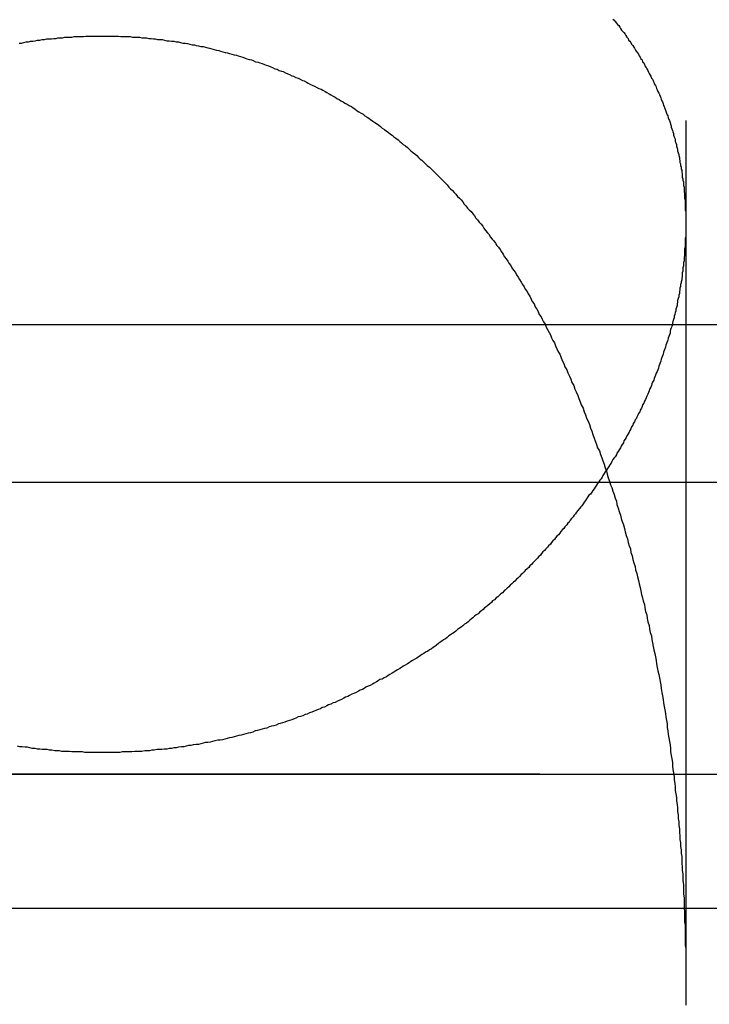
# Model space of a CAD drawing. Extents: x 1329 to 2410, y -425 to 526.
# Drawn here: x 2159 to 2161, y 368 to 369 of the extents above; entities that cross this region are included whole.
import ezdxf

# ---------------------------------------------------------------- set-up
doc = ezdxf.new("R2010")
doc.units = 0
doc.header["$LTSCALE"] = 10
doc.linetypes.add('VERDECKT', pattern=[0.375, 0.25, -0.125])
doc.layers.get('0').update_dxf_attribs({"linetype": 'CONTINUOUS'})
doc.layers.add('STEMPEL', color=3, linetype='CONTINUOUS')

# ---------------------------------------------------------------- blocks, each defined once
blk = doc.blocks.new('A$C8FF44C50')
at = {"color": 1, "linetype": 'VERDECKT', "extrusion": (-2e-16, 1, -2e-16)}
for p, q in [((-247.645, 125.8705), (-247.645, 120.6506)), ((-247.645, 121.9429), (-247.645, 120.6506)), ((-293.895, 121.7705), (-248.645, 121.7705)), ((-248.645, 121.7705), (-203.395, 121.7705)), ((-191.645, 121), (-305.645, 121)), ((-305.645, 121), (-191.645, 121)), ((-191.664, 121), (-305.6261, 121)), ((-287.145, 120.7705), (-248.645, 120.7705)), ((-248.645, 120.7705), (-210.145, 120.7705))]:
    blk.add_line(p, q, dxfattribs=at)
at = {"extrusion": (-2e-16, 1, -2e-16)}
blk.add_line((-133.645, 121.5), (-363.645, 121.5), dxfattribs=at)
at = {"color": 1}
for points in [[(-248.645, 121.037, 0), (-248.649, 121.037, 0), (-248.654, 121.037, 0), (-248.658, 121.037, 0), (-248.662, 121.037, 0), (-248.667, 121.037, 0), (-248.671, 121.037, 0), (-248.675, 121.037, 0), (-248.679, 121.038, 0), (-248.684, 121.038, 0), (-248.688, 121.038, 0), (-248.692, 121.038, 0), (-248.697, 121.038, 0), (-248.701, 121.039, 0), (-248.705, 121.039, 0), (-248.709, 121.039, 0), (-248.714, 121.039, 0), (-248.718, 121.04, 0), (-248.722, 121.04, 0), (-248.726, 121.04, 0), (-248.731, 121.041, 0), (-248.735, 121.041, 0), (-248.739, 121.042, 0), (-248.743, 121.042, 0), (-248.748, 121.042, 0), (-248.752, 121.043, 0), (-248.756, 121.043, 0), (-248.76, 121.044, 0), (-248.765, 121.044, 0), (-248.769, 121.045, 0), (-248.773, 121.046, 0), (-248.777, 121.046, 0), (-248.782, 121.047, 0), (-248.786, 121.047, 0), (-248.79, 121.048, 0)], [(-247.77, 122.294, 0), (-247.768, 122.292, 0), (-247.766, 122.29, 0), (-247.764, 122.287, 0), (-247.762, 122.285, 0), (-247.76, 122.283, 0), (-247.758, 122.28, 0), (-247.757, 122.278, 0), (-247.755, 122.275, 0), (-247.753, 122.273, 0), (-247.751, 122.271, 0), (-247.749, 122.268, 0), (-247.748, 122.266, 0), (-247.746, 122.263, 0), (-247.744, 122.261, 0), (-247.743, 122.258, 0), (-247.741, 122.256, 0), (-247.739, 122.254, 0), (-247.738, 122.251, 0), (-247.736, 122.249, 0), (-247.734, 122.246, 0), (-247.733, 122.244, 0), (-247.731, 122.241, 0), (-247.73, 122.239, 0), (-247.728, 122.236, 0), (-247.726, 122.234, 0), (-247.725, 122.231, 0), (-247.723, 122.229, 0), (-247.722, 122.226, 0), (-247.72, 122.224, 0), (-247.719, 122.221, 0), (-247.717, 122.219, 0), (-247.716, 122.216, 0), (-247.715, 122.214, 0), (-247.713, 122.211, 0), (-247.712, 122.209, 0), (-247.71, 122.206, 0), (-247.709, 122.203, 0), (-247.708, 122.201, 0), (-247.706, 122.198, 0), (-247.705, 122.196, 0), (-247.704, 122.193, 0), (-247.702, 122.191, 0), (-247.701, 122.188, 0), (-247.7, 122.186, 0), (-247.699, 122.183, 0), (-247.697, 122.18, 0), (-247.696, 122.178, 0), (-247.695, 122.175, 0), (-247.694, 122.173, 0), (-247.693, 122.17, 0), (-247.691, 122.167, 0), (-247.69, 122.165, 0), (-247.689, 122.162, 0), (-247.688, 122.159, 0), (-247.687, 122.157, 0), (-247.686, 122.154, 0), (-247.685, 122.152, 0), (-247.684, 122.149, 0), (-247.683, 122.146, 0), (-247.682, 122.144, 0), (-247.681, 122.141, 0), (-247.68, 122.138, 0), (-247.679, 122.136, 0), (-247.678, 122.133, 0), (-247.677, 122.13, 0), (-247.676, 122.128, 0), (-247.675, 122.125, 0), (-247.674, 122.122, 0), (-247.673, 122.12, 0), (-247.672, 122.117, 0), (-247.671, 122.114, 0), (-247.67, 122.111, 0), (-247.67, 122.109, 0), (-247.669, 122.106, 0), (-247.668, 122.103, 0), (-247.667, 122.101, 0), (-247.666, 122.098, 0), (-247.666, 122.095, 0), (-247.665, 122.092, 0), (-247.664, 122.09, 0), (-247.663, 122.087, 0), (-247.663, 122.084, 0), (-247.662, 122.082, 0), (-247.661, 122.079, 0), (-247.661, 122.076, 0), (-247.66, 122.073, 0), (-247.659, 122.071, 0), (-247.659, 122.068, 0), (-247.658, 122.065, 0), (-247.657, 122.062, 0), (-247.657, 122.06, 0), (-247.656, 122.057, 0), (-247.656, 122.054, 0), (-247.655, 122.051, 0), (-247.655, 122.048, 0), (-247.654, 122.046, 0), (-247.654, 122.043, 0), (-247.653, 122.04, 0), (-247.653, 122.037, 0), (-247.652, 122.035, 0), (-247.652, 122.032, 0), (-247.651, 122.029, 0), (-247.651, 122.026, 0), (-247.651, 122.023, 0), (-247.65, 122.02, 0), (-247.65, 122.018, 0), (-247.649, 122.015, 0), (-247.649, 122.012, 0), (-247.649, 122.009, 0), (-247.648, 122.006, 0), (-247.648, 122.004, 0), (-247.648, 122.001, 0), (-247.648, 121.998, 0), (-247.647, 121.995, 0), (-247.647, 121.992, 0), (-247.647, 121.989, 0), (-247.647, 121.987, 0), (-247.646, 121.984, 0), (-247.646, 121.981, 0), (-247.646, 121.978, 0), (-247.646, 121.975, 0), (-247.646, 121.972, 0), (-247.646, 121.969, 0), (-247.646, 121.967, 0), (-247.645, 121.964, 0), (-247.645, 121.961, 0), (-247.645, 121.958, 0), (-247.645, 121.955, 0), (-247.645, 121.952, 0), (-247.645, 121.949, 0), (-247.645, 121.947, 0), (-247.645, 121.944, 0), (-247.645, 121.941, 0), (-247.645, 121.938, 0), (-247.645, 121.935, 0), (-247.645, 121.932, 0), (-247.645, 121.929, 0), (-247.645, 121.926, 0), (-247.645, 121.923, 0), (-247.645, 121.921, 0), (-247.646, 121.918, 0), (-247.646, 121.915, 0), (-247.646, 121.912, 0), (-247.646, 121.909, 0), (-247.646, 121.906, 0), (-247.646, 121.903, 0), (-247.647, 121.9, 0), (-247.647, 121.897, 0), (-247.647, 121.894, 0), (-247.647, 121.891, 0), (-247.647, 121.889, 0), (-247.648, 121.886, 0), (-247.648, 121.883, 0), (-247.648, 121.88, 0), (-247.649, 121.877, 0), (-247.649, 121.874, 0), (-247.649, 121.871, 0), (-247.65, 121.868, 0), (-247.65, 121.865, 0), (-247.65, 121.862, 0), (-247.651, 121.859, 0), (-247.651, 121.856, 0), (-247.651, 121.853, 0), (-247.652, 121.85, 0), (-247.652, 121.847, 0), (-247.653, 121.844, 0), (-247.653, 121.842, 0), (-247.654, 121.839, 0), (-247.654, 121.836, 0), (-247.655, 121.833, 0), (-247.655, 121.83, 0), (-247.656, 121.827, 0), (-247.656, 121.824, 0), (-247.657, 121.821, 0), (-247.657, 121.818, 0), (-247.658, 121.815, 0), (-247.659, 121.812, 0), (-247.659, 121.809, 0), (-247.66, 121.806, 0), (-247.66, 121.803, 0), (-247.661, 121.8, 0), (-247.662, 121.797, 0), (-247.662, 121.794, 0), (-247.663, 121.791, 0), (-247.664, 121.788, 0), (-247.665, 121.785, 0), (-247.665, 121.782, 0), (-247.666, 121.779, 0), (-247.667, 121.776, 0), (-247.668, 121.773, 0), (-247.668, 121.77, 0), (-247.669, 121.767, 0), (-247.67, 121.765, 0), (-247.671, 121.762, 0), (-247.672, 121.759, 0), (-247.672, 121.756, 0), (-247.673, 121.753, 0), (-247.674, 121.75, 0), (-247.675, 121.747, 0), (-247.676, 121.744, 0), (-247.677, 121.741, 0), (-247.678, 121.738, 0), (-247.679, 121.735, 0), (-247.68, 121.732, 0), (-247.681, 121.729, 0), (-247.682, 121.726, 0), (-247.683, 121.723, 0), (-247.684, 121.72, 0), (-247.685, 121.717, 0), (-247.686, 121.714, 0), (-247.687, 121.711, 0), (-247.688, 121.708, 0), (-247.689, 121.705, 0), (-247.69, 121.702, 0), (-247.691, 121.699, 0), (-247.692, 121.696, 0), (-247.693, 121.693, 0), (-247.694, 121.69, 0), (-247.696, 121.687, 0), (-247.697, 121.684, 0), (-247.698, 121.681, 0), (-247.699, 121.678, 0), (-247.7, 121.675, 0), (-247.702, 121.672, 0), (-247.703, 121.669, 0), (-247.704, 121.666, 0), (-247.705, 121.663, 0), (-247.707, 121.66, 0), (-247.708, 121.657, 0), (-247.709, 121.654, 0), (-247.71, 121.651, 0), (-247.712, 121.648, 0), (-247.713, 121.645, 0), (-247.714, 121.642, 0), (-247.716, 121.639, 0), (-247.717, 121.636, 0), (-247.719, 121.633, 0), (-247.72, 121.63, 0), (-247.721, 121.627, 0), (-247.723, 121.624, 0), (-247.724, 121.621, 0), (-247.726, 121.618, 0), (-247.727, 121.615, 0), (-247.729, 121.612, 0), (-247.73, 121.609, 0), (-247.732, 121.607, 0), (-247.733, 121.604, 0), (-247.735, 121.601, 0), (-247.736, 121.598, 0), (-247.738, 121.595, 0), (-247.739, 121.592, 0), (-247.741, 121.589, 0), (-247.742, 121.586, 0), (-247.744, 121.583, 0), (-247.746, 121.58, 0), (-247.747, 121.577, 0), (-247.749, 121.574, 0), (-247.751, 121.571, 0), (-247.752, 121.568, 0), (-247.754, 121.565, 0), (-247.756, 121.562, 0), (-247.757, 121.559, 0), (-247.759, 121.556, 0), (-247.761, 121.553, 0), (-247.763, 121.55, 0), (-247.764, 121.547, 0), (-247.766, 121.544, 0), (-247.768, 121.542, 0), (-247.77, 121.539, 0), (-247.772, 121.536, 0), (-247.773, 121.533, 0), (-247.775, 121.53, 0), (-247.777, 121.527, 0), (-247.779, 121.524, 0), (-247.781, 121.521, 0), (-247.783, 121.518, 0), (-247.785, 121.515, 0), (-247.787, 121.512, 0), (-247.788, 121.509, 0), (-247.79, 121.506, 0), (-247.792, 121.504, 0), (-247.794, 121.501, 0), (-247.796, 121.498, 0), (-247.798, 121.495, 0), (-247.8, 121.492, 0), (-247.802, 121.489, 0), (-247.804, 121.486, 0), (-247.806, 121.483, 0), (-247.808, 121.48, 0), (-247.811, 121.478, 0), (-247.813, 121.475, 0), (-247.815, 121.472, 0), (-247.817, 121.469, 0), (-247.819, 121.466, 0), (-247.821, 121.463, 0), (-247.823, 121.46, 0), (-247.825, 121.458, 0), (-247.827, 121.455, 0), (-247.83, 121.452, 0), (-247.832, 121.449, 0), (-247.834, 121.446, 0), (-247.836, 121.444, 0), (-247.838, 121.441, 0), (-247.841, 121.438, 0), (-247.843, 121.435, 0), (-247.845, 121.432, 0), (-247.847, 121.43, 0), (-247.849, 121.427, 0), (-247.852, 121.424, 0), (-247.854, 121.421, 0), (-247.856, 121.419, 0), (-247.859, 121.416, 0), (-247.861, 121.413, 0), (-247.863, 121.41, 0), (-247.866, 121.408, 0), (-247.868, 121.405, 0), (-247.87, 121.402, 0), (-247.873, 121.4, 0), (-247.875, 121.397, 0), (-247.877, 121.394, 0), (-247.88, 121.391, 0), (-247.882, 121.389, 0), (-247.885, 121.386, 0), (-247.887, 121.383, 0), (-247.89, 121.381, 0), (-247.892, 121.378, 0), (-247.894, 121.375, 0), (-247.897, 121.373, 0), (-247.899, 121.37, 0), (-247.902, 121.367, 0), (-247.904, 121.365, 0), (-247.907, 121.362, 0), (-247.909, 121.36, 0), (-247.912, 121.357, 0), (-247.914, 121.354, 0), (-247.917, 121.352, 0), (-247.92, 121.349, 0), (-247.922, 121.347, 0), (-247.925, 121.344, 0), (-247.927, 121.342, 0), (-247.93, 121.339, 0), (-247.933, 121.336, 0), (-247.935, 121.334, 0), (-247.938, 121.331, 0), (-247.94, 121.329, 0), (-247.943, 121.326, 0), (-247.946, 121.324, 0), (-247.948, 121.321, 0), (-247.951, 121.319, 0), (-247.954, 121.316, 0), (-247.956, 121.314, 0), (-247.959, 121.311, 0), (-247.962, 121.309, 0), (-247.965, 121.306, 0), (-247.967, 121.304, 0), (-247.97, 121.302, 0), (-247.973, 121.299, 0), (-247.976, 121.297, 0), (-247.978, 121.294, 0), (-247.981, 121.292, 0), (-247.984, 121.289, 0), (-247.987, 121.287, 0), (-247.99, 121.285, 0), (-247.992, 121.282, 0), (-247.995, 121.28, 0), (-247.998, 121.278, 0), (-248.001, 121.275, 0), (-248.004, 121.273, 0), (-248.007, 121.271, 0), (-248.01, 121.268, 0), (-248.012, 121.266, 0), (-248.015, 121.264, 0), (-248.018, 121.261, 0), (-248.021, 121.259, 0), (-248.024, 121.257, 0), (-248.027, 121.254, 0), (-248.03, 121.252, 0), (-248.033, 121.25, 0), (-248.036, 121.248, 0), (-248.039, 121.245, 0), (-248.042, 121.243, 0), (-248.045, 121.241, 0), (-248.048, 121.239, 0), (-248.051, 121.237, 0), (-248.054, 121.234, 0), (-248.057, 121.232, 0), (-248.06, 121.23, 0), (-248.063, 121.228, 0), (-248.066, 121.226, 0), (-248.069, 121.224, 0), (-248.072, 121.221, 0), (-248.075, 121.219, 0), (-248.078, 121.217, 0), (-248.081, 121.215, 0), (-248.084, 121.213, 0), (-248.087, 121.211, 0), (-248.091, 121.209, 0), (-248.094, 121.207, 0), (-248.097, 121.205, 0), (-248.1, 121.203, 0), (-248.103, 121.201, 0), (-248.106, 121.199, 0), (-248.109, 121.197, 0), (-248.113, 121.195, 0), (-248.116, 121.193, 0), (-248.119, 121.191, 0), (-248.122, 121.189, 0), (-248.126, 121.187, 0), (-248.129, 121.185, 0), (-248.132, 121.183, 0), (-248.135, 121.181, 0), (-248.139, 121.179, 0), (-248.142, 121.177, 0), (-248.145, 121.175, 0), (-248.148, 121.173, 0), (-248.152, 121.171, 0), (-248.155, 121.169, 0), (-248.158, 121.167, 0), (-248.162, 121.165, 0), (-248.165, 121.163, 0), (-248.169, 121.162, 0), (-248.172, 121.16, 0), (-248.175, 121.158, 0), (-248.179, 121.156, 0), (-248.182, 121.154, 0), (-248.186, 121.152, 0), (-248.189, 121.151, 0), (-248.193, 121.149, 0), (-248.196, 121.147, 0), (-248.199, 121.145, 0), (-248.203, 121.144, 0), (-248.206, 121.142, 0), (-248.21, 121.14, 0), (-248.214, 121.138, 0), (-248.217, 121.137, 0), (-248.221, 121.135, 0), (-248.224, 121.133, 0), (-248.228, 121.132, 0), (-248.231, 121.13, 0), (-248.235, 121.128, 0), (-248.238, 121.127, 0), (-248.242, 121.125, 0), (-248.246, 121.123, 0), (-248.249, 121.122, 0), (-248.253, 121.12, 0), (-248.257, 121.119, 0), (-248.26, 121.117, 0), (-248.264, 121.115, 0), (-248.268, 121.114, 0), (-248.271, 121.112, 0), (-248.275, 121.111, 0), (-248.279, 121.109, 0), (-248.282, 121.108, 0), (-248.286, 121.106, 0), (-248.29, 121.105, 0), (-248.294, 121.103, 0), (-248.297, 121.102, 0), (-248.301, 121.1, 0), (-248.305, 121.099, 0), (-248.309, 121.098, 0), (-248.313, 121.096, 0), (-248.316, 121.095, 0), (-248.32, 121.093, 0), (-248.324, 121.092, 0), (-248.328, 121.091, 0), (-248.332, 121.089, 0), (-248.336, 121.088, 0), (-248.34, 121.087, 0), (-248.343, 121.086, 0), (-248.347, 121.084, 0), (-248.351, 121.083, 0), (-248.355, 121.082, 0), (-248.359, 121.081, 0), (-248.363, 121.079, 0), (-248.367, 121.078, 0), (-248.371, 121.077, 0), (-248.375, 121.076, 0), (-248.379, 121.075, 0), (-248.383, 121.074, 0), (-248.387, 121.072, 0), (-248.391, 121.071, 0), (-248.395, 121.07, 0), (-248.399, 121.069, 0), (-248.403, 121.068, 0), (-248.407, 121.067, 0), (-248.411, 121.066, 0), (-248.415, 121.065, 0), (-248.419, 121.064, 0), (-248.423, 121.063, 0), (-248.427, 121.062, 0), (-248.431, 121.061, 0), (-248.435, 121.06, 0), (-248.439, 121.059, 0), (-248.443, 121.058, 0), (-248.447, 121.058, 0), (-248.452, 121.057, 0), (-248.456, 121.056, 0), (-248.46, 121.055, 0), (-248.464, 121.054, 0), (-248.468, 121.054, 0), (-248.472, 121.053, 0), (-248.476, 121.052, 0), (-248.48, 121.051, 0), (-248.484, 121.051, 0), (-248.489, 121.05, 0), (-248.493, 121.049, 0), (-248.497, 121.049, 0), (-248.501, 121.048, 0), (-248.505, 121.047, 0), (-248.509, 121.047, 0), (-248.514, 121.046, 0), (-248.518, 121.045, 0), (-248.522, 121.045, 0), (-248.526, 121.044, 0), (-248.53, 121.044, 0), (-248.534, 121.043, 0), (-248.539, 121.043, 0), (-248.543, 121.042, 0), (-248.547, 121.042, 0), (-248.551, 121.042, 0), (-248.556, 121.041, 0), (-248.56, 121.041, 0), (-248.564, 121.04, 0), (-248.568, 121.04, 0), (-248.572, 121.04, 0), (-248.577, 121.039, 0), (-248.581, 121.039, 0), (-248.585, 121.039, 0), (-248.589, 121.039, 0), (-248.594, 121.038, 0), (-248.598, 121.038, 0), (-248.602, 121.038, 0), (-248.606, 121.038, 0), (-248.611, 121.038, 0), (-248.615, 121.037, 0), (-248.619, 121.037, 0), (-248.624, 121.037, 0), (-248.628, 121.037, 0), (-248.632, 121.037, 0), (-248.636, 121.037, 0), (-248.641, 121.037, 0), (-248.645, 121.037, 0)], [(-248.787, 122.253, 0), (-248.783, 122.253, 0), (-248.779, 122.254, 0), (-248.775, 122.255, 0), (-248.771, 122.255, 0), (-248.768, 122.256, 0), (-248.764, 122.256, 0), (-248.76, 122.257, 0), (-248.756, 122.258, 0), (-248.752, 122.258, 0), (-248.748, 122.259, 0), (-248.744, 122.259, 0), (-248.74, 122.26, 0), (-248.736, 122.26, 0), (-248.732, 122.26, 0), (-248.728, 122.261, 0), (-248.724, 122.261, 0), (-248.721, 122.262, 0), (-248.717, 122.262, 0), (-248.713, 122.262, 0), (-248.709, 122.263, 0), (-248.705, 122.263, 0), (-248.701, 122.263, 0), (-248.697, 122.263, 0), (-248.693, 122.264, 0), (-248.689, 122.264, 0), (-248.685, 122.264, 0), (-248.681, 122.264, 0), (-248.677, 122.264, 0), (-248.673, 122.265, 0), (-248.669, 122.265, 0), (-248.665, 122.265, 0), (-248.661, 122.265, 0), (-248.657, 122.265, 0), (-248.653, 122.265, 0), (-248.649, 122.265, 0), (-248.645, 122.265, 0), (-248.641, 122.265, 0), (-248.637, 122.265, 0), (-248.633, 122.265, 0), (-248.629, 122.265, 0), (-248.625, 122.265, 0), (-248.621, 122.265, 0), (-248.617, 122.265, 0), (-248.613, 122.264, 0), (-248.609, 122.264, 0), (-248.605, 122.264, 0), (-248.601, 122.264, 0), (-248.597, 122.264, 0), (-248.593, 122.263, 0), (-248.589, 122.263, 0), (-248.585, 122.263, 0), (-248.581, 122.263, 0), (-248.577, 122.262, 0), (-248.573, 122.262, 0), (-248.569, 122.262, 0), (-248.565, 122.261, 0), (-248.561, 122.261, 0), (-248.557, 122.26, 0), (-248.554, 122.26, 0), (-248.55, 122.259, 0), (-248.546, 122.259, 0), (-248.542, 122.259, 0), (-248.538, 122.258, 0), (-248.534, 122.257, 0), (-248.53, 122.257, 0), (-248.526, 122.256, 0), (-248.522, 122.256, 0), (-248.518, 122.255, 0), (-248.514, 122.255, 0), (-248.511, 122.254, 0), (-248.507, 122.253, 0), (-248.503, 122.253, 0), (-248.499, 122.252, 0), (-248.495, 122.251, 0), (-248.491, 122.25, 0), (-248.487, 122.25, 0), (-248.484, 122.249, 0), (-248.48, 122.248, 0), (-248.476, 122.247, 0), (-248.472, 122.247, 0), (-248.468, 122.246, 0), (-248.464, 122.245, 0), (-248.461, 122.244, 0), (-248.457, 122.243, 0), (-248.453, 122.242, 0), (-248.449, 122.241, 0), (-248.445, 122.24, 0), (-248.442, 122.239, 0), (-248.438, 122.238, 0), (-248.434, 122.237, 0), (-248.43, 122.236, 0), (-248.427, 122.235, 0), (-248.423, 122.234, 0), (-248.419, 122.233, 0), (-248.415, 122.232, 0), (-248.412, 122.231, 0), (-248.408, 122.23, 0), (-248.404, 122.229, 0), (-248.4, 122.227, 0), (-248.397, 122.226, 0), (-248.393, 122.225, 0), (-248.389, 122.224, 0), (-248.386, 122.223, 0), (-248.382, 122.221, 0), (-248.378, 122.22, 0), (-248.375, 122.219, 0), (-248.371, 122.218, 0), (-248.367, 122.216, 0), (-248.364, 122.215, 0), (-248.36, 122.214, 0), (-248.356, 122.212, 0), (-248.353, 122.211, 0), (-248.349, 122.209, 0), (-248.345, 122.208, 0), (-248.342, 122.206, 0), (-248.338, 122.205, 0), (-248.335, 122.204, 0), (-248.331, 122.202, 0), (-248.327, 122.2, 0), (-248.324, 122.199, 0), (-248.32, 122.197, 0), (-248.317, 122.196, 0), (-248.313, 122.194, 0), (-248.309, 122.193, 0), (-248.306, 122.191, 0), (-248.302, 122.189, 0), (-248.299, 122.188, 0), (-248.295, 122.186, 0), (-248.292, 122.184, 0), (-248.288, 122.182, 0), (-248.285, 122.181, 0), (-248.281, 122.179, 0), (-248.277, 122.177, 0), (-248.274, 122.175, 0), (-248.27, 122.174, 0), (-248.267, 122.172, 0), (-248.263, 122.17, 0), (-248.26, 122.168, 0), (-248.256, 122.166, 0), (-248.253, 122.164, 0), (-248.249, 122.162, 0), (-248.246, 122.16, 0), (-248.243, 122.158, 0), (-248.239, 122.156, 0), (-248.236, 122.154, 0), (-248.232, 122.152, 0), (-248.229, 122.15, 0), (-248.225, 122.148, 0), (-248.222, 122.146, 0), (-248.218, 122.144, 0), (-248.215, 122.142, 0), (-248.212, 122.14, 0), (-248.208, 122.137, 0), (-248.205, 122.135, 0), (-248.201, 122.133, 0), (-248.198, 122.131, 0), (-248.195, 122.128, 0), (-248.191, 122.126, 0), (-248.188, 122.124, 0), (-248.185, 122.122, 0), (-248.181, 122.119, 0), (-248.178, 122.117, 0), (-248.175, 122.115, 0), (-248.171, 122.112, 0), (-248.168, 122.11, 0), (-248.165, 122.107, 0), (-248.161, 122.105, 0), (-248.158, 122.102, 0), (-248.155, 122.1, 0), (-248.151, 122.097, 0), (-248.148, 122.095, 0), (-248.145, 122.092, 0), (-248.142, 122.09, 0), (-248.138, 122.087, 0), (-248.135, 122.084, 0), (-248.132, 122.082, 0), (-248.129, 122.079, 0), (-248.125, 122.077, 0), (-248.122, 122.074, 0), (-248.119, 122.071, 0), (-248.116, 122.068, 0), (-248.113, 122.066, 0), (-248.109, 122.063, 0), (-248.106, 122.06, 0), (-248.103, 122.057, 0), (-248.1, 122.054, 0), (-248.097, 122.052, 0), (-248.094, 122.049, 0), (-248.091, 122.046, 0), (-248.088, 122.043, 0), (-248.084, 122.04, 0), (-248.081, 122.037, 0), (-248.078, 122.034, 0), (-248.075, 122.031, 0), (-248.072, 122.028, 0), (-248.069, 122.025, 0), (-248.066, 122.022, 0), (-248.063, 122.019, 0), (-248.06, 122.016, 0), (-248.057, 122.013, 0), (-248.054, 122.01, 0), (-248.051, 122.006, 0), (-248.048, 122.003, 0), (-248.045, 122, 0), (-248.042, 121.997, 0), (-248.039, 121.994, 0), (-248.036, 121.99, 0), (-248.033, 121.987, 0), (-248.03, 121.984, 0), (-248.027, 121.981, 0), (-248.025, 121.977, 0), (-248.022, 121.974, 0), (-248.019, 121.97, 0), (-248.016, 121.967, 0), (-248.013, 121.964, 0), (-248.01, 121.96, 0), (-248.007, 121.957, 0), (-248.005, 121.953, 0), (-248.002, 121.95, 0), (-247.999, 121.946, 0), (-247.996, 121.943, 0), (-247.993, 121.939, 0), (-247.991, 121.936, 0), (-247.988, 121.932, 0), (-247.985, 121.928, 0), (-247.982, 121.925, 0), (-247.98, 121.921, 0), (-247.977, 121.917, 0), (-247.974, 121.914, 0), (-247.971, 121.91, 0), (-247.969, 121.906, 0), (-247.966, 121.903, 0), (-247.963, 121.899, 0), (-247.961, 121.895, 0), (-247.958, 121.891, 0), (-247.956, 121.887, 0), (-247.953, 121.883, 0), (-247.95, 121.879, 0), (-247.948, 121.876, 0), (-247.945, 121.872, 0), (-247.943, 121.868, 0), (-247.94, 121.864, 0), (-247.937, 121.86, 0), (-247.935, 121.856, 0), (-247.932, 121.852, 0), (-247.93, 121.848, 0), (-247.927, 121.843, 0), (-247.925, 121.839, 0), (-247.922, 121.835, 0), (-247.92, 121.831, 0), (-247.917, 121.827, 0), (-247.915, 121.823, 0), (-247.912, 121.819, 0), (-247.91, 121.814, 0), (-247.908, 121.81, 0), (-247.905, 121.806, 0), (-247.903, 121.801, 0), (-247.9, 121.797, 0), (-247.898, 121.793, 0), (-247.896, 121.788, 0), (-247.893, 121.784, 0), (-247.891, 121.78, 0), (-247.889, 121.775, 0), (-247.886, 121.771, 0), (-247.884, 121.766, 0), (-247.882, 121.762, 0), (-247.879, 121.757, 0), (-247.877, 121.753, 0), (-247.875, 121.748, 0), (-247.873, 121.743, 0), (-247.87, 121.739, 0), (-247.868, 121.734, 0), (-247.866, 121.729, 0), (-247.864, 121.725, 0), (-247.861, 121.72, 0)], [(-248.787, 122.253, 0), (-248.783, 122.253, 0), (-248.779, 122.254, 0), (-248.775, 122.255, 0), (-248.771, 122.255, 0), (-248.768, 122.256, 0), (-248.764, 122.256, 0), (-248.76, 122.257, 0), (-248.756, 122.258, 0), (-248.752, 122.258, 0), (-248.748, 122.259, 0), (-248.744, 122.259, 0), (-248.74, 122.26, 0), (-248.736, 122.26, 0), (-248.732, 122.26, 0), (-248.728, 122.261, 0), (-248.724, 122.261, 0), (-248.721, 122.262, 0), (-248.717, 122.262, 0), (-248.713, 122.262, 0), (-248.709, 122.263, 0), (-248.705, 122.263, 0), (-248.701, 122.263, 0), (-248.697, 122.263, 0), (-248.693, 122.264, 0), (-248.689, 122.264, 0), (-248.685, 122.264, 0), (-248.681, 122.264, 0), (-248.677, 122.264, 0), (-248.673, 122.265, 0), (-248.669, 122.265, 0), (-248.665, 122.265, 0), (-248.661, 122.265, 0), (-248.657, 122.265, 0), (-248.653, 122.265, 0), (-248.649, 122.265, 0), (-248.645, 122.265, 0), (-248.641, 122.265, 0), (-248.637, 122.265, 0), (-248.633, 122.265, 0), (-248.629, 122.265, 0), (-248.625, 122.265, 0), (-248.621, 122.265, 0), (-248.617, 122.265, 0), (-248.613, 122.264, 0), (-248.609, 122.264, 0), (-248.605, 122.264, 0), (-248.601, 122.264, 0), (-248.597, 122.264, 0), (-248.593, 122.263, 0), (-248.589, 122.263, 0), (-248.585, 122.263, 0), (-248.581, 122.263, 0), (-248.577, 122.262, 0), (-248.573, 122.262, 0), (-248.569, 122.262, 0), (-248.565, 122.261, 0), (-248.561, 122.261, 0), (-248.557, 122.26, 0), (-248.554, 122.26, 0), (-248.55, 122.259, 0), (-248.546, 122.259, 0), (-248.542, 122.259, 0), (-248.538, 122.258, 0), (-248.534, 122.257, 0), (-248.53, 122.257, 0), (-248.526, 122.256, 0), (-248.522, 122.256, 0), (-248.518, 122.255, 0), (-248.514, 122.255, 0), (-248.511, 122.254, 0), (-248.507, 122.253, 0), (-248.503, 122.253, 0), (-248.499, 122.252, 0), (-248.495, 122.251, 0), (-248.491, 122.25, 0), (-248.487, 122.25, 0), (-248.484, 122.249, 0), (-248.48, 122.248, 0), (-248.476, 122.247, 0), (-248.472, 122.247, 0), (-248.468, 122.246, 0), (-248.464, 122.245, 0), (-248.461, 122.244, 0), (-248.457, 122.243, 0), (-248.453, 122.242, 0), (-248.449, 122.241, 0), (-248.445, 122.24, 0), (-248.442, 122.239, 0), (-248.438, 122.238, 0), (-248.434, 122.237, 0), (-248.43, 122.236, 0), (-248.427, 122.235, 0), (-248.423, 122.234, 0), (-248.419, 122.233, 0), (-248.415, 122.232, 0), (-248.412, 122.231, 0), (-248.408, 122.23, 0), (-248.404, 122.229, 0), (-248.4, 122.227, 0), (-248.397, 122.226, 0), (-248.393, 122.225, 0), (-248.389, 122.224, 0), (-248.386, 122.223, 0), (-248.382, 122.221, 0), (-248.378, 122.22, 0), (-248.375, 122.219, 0), (-248.371, 122.218, 0), (-248.367, 122.216, 0), (-248.364, 122.215, 0), (-248.36, 122.214, 0), (-248.356, 122.212, 0), (-248.353, 122.211, 0), (-248.349, 122.209, 0), (-248.345, 122.208, 0), (-248.342, 122.206, 0), (-248.338, 122.205, 0), (-248.335, 122.204, 0), (-248.331, 122.202, 0), (-248.327, 122.2, 0), (-248.324, 122.199, 0), (-248.32, 122.197, 0), (-248.317, 122.196, 0), (-248.313, 122.194, 0), (-248.309, 122.193, 0), (-248.306, 122.191, 0), (-248.302, 122.189, 0), (-248.299, 122.188, 0), (-248.295, 122.186, 0), (-248.292, 122.184, 0), (-248.288, 122.182, 0), (-248.285, 122.181, 0), (-248.281, 122.179, 0), (-248.277, 122.177, 0), (-248.274, 122.175, 0), (-248.27, 122.174, 0), (-248.267, 122.172, 0), (-248.263, 122.17, 0), (-248.26, 122.168, 0), (-248.256, 122.166, 0), (-248.253, 122.164, 0), (-248.249, 122.162, 0), (-248.246, 122.16, 0), (-248.243, 122.158, 0), (-248.239, 122.156, 0), (-248.236, 122.154, 0), (-248.232, 122.152, 0), (-248.229, 122.15, 0), (-248.225, 122.148, 0), (-248.222, 122.146, 0), (-248.218, 122.144, 0), (-248.215, 122.142, 0), (-248.212, 122.14, 0), (-248.208, 122.137, 0), (-248.205, 122.135, 0), (-248.201, 122.133, 0), (-248.198, 122.131, 0), (-248.195, 122.128, 0), (-248.191, 122.126, 0), (-248.188, 122.124, 0), (-248.185, 122.122, 0), (-248.181, 122.119, 0), (-248.178, 122.117, 0), (-248.175, 122.115, 0), (-248.171, 122.112, 0), (-248.168, 122.11, 0), (-248.165, 122.107, 0), (-248.161, 122.105, 0), (-248.158, 122.102, 0), (-248.155, 122.1, 0), (-248.151, 122.097, 0), (-248.148, 122.095, 0), (-248.145, 122.092, 0), (-248.142, 122.09, 0), (-248.138, 122.087, 0), (-248.135, 122.084, 0), (-248.132, 122.082, 0), (-248.129, 122.079, 0), (-248.125, 122.077, 0), (-248.122, 122.074, 0), (-248.119, 122.071, 0), (-248.116, 122.068, 0), (-248.113, 122.066, 0), (-248.109, 122.063, 0), (-248.106, 122.06, 0), (-248.103, 122.057, 0), (-248.1, 122.054, 0), (-248.097, 122.052, 0), (-248.094, 122.049, 0), (-248.091, 122.046, 0), (-248.088, 122.043, 0), (-248.084, 122.04, 0), (-248.081, 122.037, 0), (-248.078, 122.034, 0), (-248.075, 122.031, 0), (-248.072, 122.028, 0), (-248.069, 122.025, 0), (-248.066, 122.022, 0), (-248.063, 122.019, 0), (-248.06, 122.016, 0), (-248.057, 122.013, 0), (-248.054, 122.01, 0), (-248.051, 122.006, 0), (-248.048, 122.003, 0), (-248.045, 122, 0), (-248.042, 121.997, 0), (-248.039, 121.994, 0), (-248.036, 121.99, 0), (-248.033, 121.987, 0), (-248.03, 121.984, 0), (-248.027, 121.981, 0), (-248.025, 121.977, 0), (-248.022, 121.974, 0), (-248.019, 121.97, 0), (-248.016, 121.967, 0), (-248.013, 121.964, 0), (-248.01, 121.96, 0), (-248.007, 121.957, 0), (-248.005, 121.953, 0), (-248.002, 121.95, 0), (-247.999, 121.946, 0), (-247.996, 121.943, 0), (-247.993, 121.939, 0), (-247.991, 121.936, 0), (-247.988, 121.932, 0), (-247.985, 121.928, 0), (-247.982, 121.925, 0), (-247.98, 121.921, 0), (-247.977, 121.917, 0), (-247.974, 121.914, 0), (-247.971, 121.91, 0), (-247.969, 121.906, 0), (-247.966, 121.903, 0), (-247.963, 121.899, 0), (-247.961, 121.895, 0), (-247.958, 121.891, 0), (-247.956, 121.887, 0), (-247.953, 121.883, 0), (-247.95, 121.879, 0), (-247.948, 121.876, 0), (-247.945, 121.872, 0), (-247.943, 121.868, 0), (-247.94, 121.864, 0), (-247.937, 121.86, 0), (-247.935, 121.856, 0), (-247.932, 121.852, 0), (-247.93, 121.848, 0), (-247.927, 121.843, 0), (-247.925, 121.839, 0), (-247.922, 121.835, 0), (-247.92, 121.831, 0), (-247.917, 121.827, 0), (-247.915, 121.823, 0), (-247.912, 121.819, 0), (-247.91, 121.814, 0), (-247.908, 121.81, 0), (-247.905, 121.806, 0), (-247.903, 121.801, 0), (-247.9, 121.797, 0), (-247.898, 121.793, 0), (-247.896, 121.788, 0), (-247.893, 121.784, 0), (-247.891, 121.78, 0), (-247.889, 121.775, 0), (-247.886, 121.771, 0), (-247.884, 121.766, 0), (-247.882, 121.762, 0), (-247.879, 121.757, 0), (-247.877, 121.753, 0), (-247.875, 121.748, 0), (-247.873, 121.743, 0), (-247.87, 121.739, 0), (-247.868, 121.734, 0), (-247.866, 121.729, 0), (-247.864, 121.725, 0), (-247.861, 121.72, 0)], [(-247.861, 121.72, 0), (-247.859, 121.715, 0), (-247.857, 121.709, 0), (-247.854, 121.704, 0), (-247.852, 121.698, 0), (-247.849, 121.693, 0), (-247.847, 121.688, 0), (-247.844, 121.682, 0), (-247.842, 121.677, 0), (-247.84, 121.671, 0), (-247.837, 121.666, 0), (-247.835, 121.66, 0), (-247.833, 121.655, 0), (-247.83, 121.649, 0), (-247.828, 121.644, 0), (-247.826, 121.638, 0), (-247.824, 121.633, 0), (-247.821, 121.627, 0), (-247.819, 121.621, 0), (-247.817, 121.616, 0), (-247.815, 121.61, 0), (-247.812, 121.605, 0), (-247.81, 121.599, 0), (-247.808, 121.593, 0), (-247.806, 121.588, 0), (-247.804, 121.582, 0), (-247.802, 121.576, 0), (-247.8, 121.571, 0), (-247.798, 121.565, 0), (-247.796, 121.559, 0), (-247.793, 121.554, 0), (-247.791, 121.548, 0), (-247.789, 121.542, 0), (-247.787, 121.537, 0), (-247.785, 121.531, 0), (-247.783, 121.525, 0), (-247.781, 121.519, 0), (-247.78, 121.514, 0), (-247.778, 121.508, 0), (-247.776, 121.502, 0), (-247.774, 121.496, 0), (-247.772, 121.491, 0), (-247.77, 121.485, 0), (-247.768, 121.479, 0), (-247.766, 121.473, 0), (-247.764, 121.468, 0), (-247.763, 121.462, 0), (-247.761, 121.456, 0), (-247.759, 121.45, 0), (-247.757, 121.444, 0), (-247.756, 121.438, 0), (-247.754, 121.433, 0), (-247.752, 121.427, 0), (-247.75, 121.421, 0), (-247.749, 121.415, 0), (-247.747, 121.409, 0), (-247.745, 121.403, 0), (-247.744, 121.397, 0), (-247.742, 121.391, 0), (-247.74, 121.386, 0), (-247.739, 121.38, 0), (-247.737, 121.374, 0), (-247.736, 121.368, 0), (-247.734, 121.362, 0), (-247.732, 121.356, 0), (-247.731, 121.35, 0), (-247.729, 121.344, 0), (-247.728, 121.338, 0), (-247.726, 121.332, 0), (-247.725, 121.326, 0), (-247.723, 121.32, 0), (-247.722, 121.314, 0), (-247.721, 121.308, 0), (-247.719, 121.302, 0), (-247.718, 121.297, 0), (-247.716, 121.291, 0), (-247.715, 121.285, 0), (-247.714, 121.279, 0), (-247.712, 121.273, 0), (-247.711, 121.267, 0), (-247.71, 121.261, 0), (-247.708, 121.255, 0), (-247.707, 121.249, 0), (-247.706, 121.243, 0), (-247.704, 121.237, 0), (-247.703, 121.231, 0), (-247.702, 121.225, 0), (-247.701, 121.219, 0), (-247.7, 121.213, 0), (-247.698, 121.207, 0), (-247.697, 121.201, 0), (-247.696, 121.195, 0), (-247.695, 121.189, 0), (-247.694, 121.183, 0), (-247.693, 121.177, 0), (-247.691, 121.171, 0), (-247.69, 121.165, 0), (-247.689, 121.159, 0), (-247.688, 121.153, 0), (-247.687, 121.147, 0), (-247.686, 121.14, 0), (-247.685, 121.134, 0), (-247.684, 121.128, 0), (-247.683, 121.122, 0), (-247.682, 121.116, 0), (-247.681, 121.11, 0), (-247.68, 121.104, 0), (-247.679, 121.098, 0), (-247.678, 121.092, 0), (-247.677, 121.086, 0), (-247.677, 121.08, 0), (-247.676, 121.074, 0), (-247.675, 121.068, 0), (-247.674, 121.062, 0), (-247.673, 121.056, 0), (-247.672, 121.05, 0), (-247.671, 121.044, 0), (-247.671, 121.038, 0), (-247.67, 121.032, 0), (-247.669, 121.026, 0), (-247.668, 121.02, 0), (-247.668, 121.014, 0), (-247.667, 121.008, 0), (-247.666, 121.002, 0), (-247.665, 120.996, 0), (-247.665, 120.99, 0), (-247.664, 120.984, 0), (-247.663, 120.978, 0), (-247.663, 120.972, 0), (-247.662, 120.966, 0), (-247.661, 120.96, 0), (-247.661, 120.954, 0), (-247.66, 120.948, 0), (-247.659, 120.942, 0), (-247.659, 120.936, 0), (-247.658, 120.93, 0), (-247.658, 120.924, 0), (-247.657, 120.918, 0), (-247.657, 120.912, 0), (-247.656, 120.906, 0), (-247.656, 120.9, 0), (-247.655, 120.894, 0), (-247.655, 120.888, 0), (-247.654, 120.882, 0), (-247.654, 120.876, 0), (-247.653, 120.87, 0), (-247.653, 120.864, 0), (-247.652, 120.859, 0), (-247.652, 120.853, 0), (-247.652, 120.847, 0), (-247.651, 120.841, 0), (-247.651, 120.835, 0), (-247.65, 120.829, 0), (-247.65, 120.823, 0), (-247.65, 120.817, 0), (-247.649, 120.811, 0), (-247.649, 120.805, 0), (-247.649, 120.799, 0), (-247.649, 120.794, 0), (-247.648, 120.788, 0), (-247.648, 120.782, 0), (-247.648, 120.776, 0), (-247.648, 120.77, 0), (-247.647, 120.764, 0), (-247.647, 120.759, 0), (-247.647, 120.753, 0), (-247.647, 120.747, 0), (-247.646, 120.741, 0), (-247.646, 120.735, 0), (-247.646, 120.729, 0), (-247.646, 120.724, 0), (-247.646, 120.718, 0), (-247.646, 120.712, 0), (-247.646, 120.706, 0), (-247.645, 120.701, 0), (-247.645, 120.695, 0), (-247.645, 120.689, 0), (-247.645, 120.683, 0), (-247.645, 120.678, 0), (-247.645, 120.672, 0), (-247.645, 120.666, 0), (-247.645, 120.66, 0), (-247.645, 120.655, 0), (-247.645, 120.649, 0), (-247.645, 120.643, 0), (-247.645, 120.638, 0), (-247.645, 120.632, 0), (-247.645, 120.626, 0), (-247.645, 120.621, 0), (-247.645, 120.615, 0), (-247.645, 120.61, 0), (-247.645, 120.604, 0)], [(-247.861, 121.72, 0), (-247.859, 121.715, 0), (-247.857, 121.709, 0), (-247.854, 121.704, 0), (-247.852, 121.698, 0), (-247.849, 121.693, 0), (-247.847, 121.688, 0), (-247.844, 121.682, 0), (-247.842, 121.677, 0), (-247.84, 121.671, 0), (-247.837, 121.666, 0), (-247.835, 121.66, 0), (-247.833, 121.655, 0), (-247.83, 121.649, 0), (-247.828, 121.644, 0), (-247.826, 121.638, 0), (-247.824, 121.633, 0), (-247.821, 121.627, 0), (-247.819, 121.621, 0), (-247.817, 121.616, 0), (-247.815, 121.61, 0), (-247.812, 121.605, 0), (-247.81, 121.599, 0), (-247.808, 121.593, 0), (-247.806, 121.588, 0), (-247.804, 121.582, 0), (-247.802, 121.576, 0), (-247.8, 121.571, 0), (-247.798, 121.565, 0), (-247.796, 121.559, 0), (-247.793, 121.554, 0), (-247.791, 121.548, 0), (-247.789, 121.542, 0), (-247.787, 121.537, 0), (-247.785, 121.531, 0), (-247.783, 121.525, 0), (-247.781, 121.519, 0), (-247.78, 121.514, 0), (-247.778, 121.508, 0), (-247.776, 121.502, 0), (-247.774, 121.496, 0), (-247.772, 121.491, 0), (-247.77, 121.485, 0), (-247.768, 121.479, 0), (-247.766, 121.473, 0), (-247.764, 121.468, 0), (-247.763, 121.462, 0), (-247.761, 121.456, 0), (-247.759, 121.45, 0), (-247.757, 121.444, 0), (-247.756, 121.438, 0), (-247.754, 121.433, 0), (-247.752, 121.427, 0), (-247.75, 121.421, 0), (-247.749, 121.415, 0), (-247.747, 121.409, 0), (-247.745, 121.403, 0), (-247.744, 121.397, 0), (-247.742, 121.391, 0), (-247.74, 121.386, 0), (-247.739, 121.38, 0), (-247.737, 121.374, 0), (-247.736, 121.368, 0), (-247.734, 121.362, 0), (-247.732, 121.356, 0), (-247.731, 121.35, 0), (-247.729, 121.344, 0), (-247.728, 121.338, 0), (-247.726, 121.332, 0), (-247.725, 121.326, 0), (-247.723, 121.32, 0), (-247.722, 121.314, 0), (-247.721, 121.308, 0), (-247.719, 121.302, 0), (-247.718, 121.297, 0), (-247.716, 121.291, 0), (-247.715, 121.285, 0), (-247.714, 121.279, 0), (-247.712, 121.273, 0), (-247.711, 121.267, 0), (-247.71, 121.261, 0), (-247.708, 121.255, 0), (-247.707, 121.249, 0), (-247.706, 121.243, 0), (-247.704, 121.237, 0), (-247.703, 121.231, 0), (-247.702, 121.225, 0), (-247.701, 121.219, 0), (-247.7, 121.213, 0), (-247.698, 121.207, 0), (-247.697, 121.201, 0), (-247.696, 121.195, 0), (-247.695, 121.189, 0), (-247.694, 121.183, 0), (-247.693, 121.177, 0), (-247.691, 121.171, 0), (-247.69, 121.165, 0), (-247.689, 121.159, 0), (-247.688, 121.153, 0), (-247.687, 121.147, 0), (-247.686, 121.14, 0), (-247.685, 121.134, 0), (-247.684, 121.128, 0), (-247.683, 121.122, 0), (-247.682, 121.116, 0), (-247.681, 121.11, 0), (-247.68, 121.104, 0), (-247.679, 121.098, 0), (-247.678, 121.092, 0), (-247.677, 121.086, 0), (-247.677, 121.08, 0), (-247.676, 121.074, 0), (-247.675, 121.068, 0), (-247.674, 121.062, 0), (-247.673, 121.056, 0), (-247.672, 121.05, 0), (-247.671, 121.044, 0), (-247.671, 121.038, 0), (-247.67, 121.032, 0), (-247.669, 121.026, 0), (-247.668, 121.02, 0), (-247.668, 121.014, 0), (-247.667, 121.008, 0), (-247.666, 121.002, 0), (-247.665, 120.996, 0), (-247.665, 120.99, 0), (-247.664, 120.984, 0), (-247.663, 120.978, 0), (-247.663, 120.972, 0), (-247.662, 120.966, 0), (-247.661, 120.96, 0), (-247.661, 120.954, 0), (-247.66, 120.948, 0), (-247.659, 120.942, 0), (-247.659, 120.936, 0), (-247.658, 120.93, 0), (-247.658, 120.924, 0), (-247.657, 120.918, 0), (-247.657, 120.912, 0), (-247.656, 120.906, 0), (-247.656, 120.9, 0), (-247.655, 120.894, 0), (-247.655, 120.888, 0), (-247.654, 120.882, 0), (-247.654, 120.876, 0), (-247.653, 120.87, 0), (-247.653, 120.864, 0), (-247.652, 120.859, 0), (-247.652, 120.853, 0), (-247.652, 120.847, 0), (-247.651, 120.841, 0), (-247.651, 120.835, 0), (-247.65, 120.829, 0), (-247.65, 120.823, 0), (-247.65, 120.817, 0), (-247.649, 120.811, 0), (-247.649, 120.805, 0), (-247.649, 120.799, 0), (-247.649, 120.794, 0), (-247.648, 120.788, 0), (-247.648, 120.782, 0), (-247.648, 120.776, 0), (-247.648, 120.77, 0), (-247.647, 120.764, 0), (-247.647, 120.759, 0), (-247.647, 120.753, 0), (-247.647, 120.747, 0), (-247.646, 120.741, 0), (-247.646, 120.735, 0), (-247.646, 120.729, 0), (-247.646, 120.724, 0), (-247.646, 120.718, 0), (-247.646, 120.712, 0), (-247.646, 120.706, 0), (-247.645, 120.701, 0), (-247.645, 120.695, 0), (-247.645, 120.689, 0), (-247.645, 120.683, 0), (-247.645, 120.678, 0), (-247.645, 120.672, 0), (-247.645, 120.666, 0), (-247.645, 120.66, 0), (-247.645, 120.655, 0), (-247.645, 120.649, 0), (-247.645, 120.643, 0), (-247.645, 120.638, 0), (-247.645, 120.632, 0), (-247.645, 120.626, 0), (-247.645, 120.621, 0), (-247.645, 120.615, 0), (-247.645, 120.61, 0), (-247.645, 120.604, 0)]]:
    blk.add_polyline3d(points, dxfattribs=at)

msp = doc.modelspace()

# ---------------------------------------------------------------- block references
at = {"layer": 'STEMPEL'}
msp.add_blockref('A$C8FF44C50', (2408.2322, 247.0425, -98.1817), dxfattribs=at)

doc.saveas('drawing.dxf')
